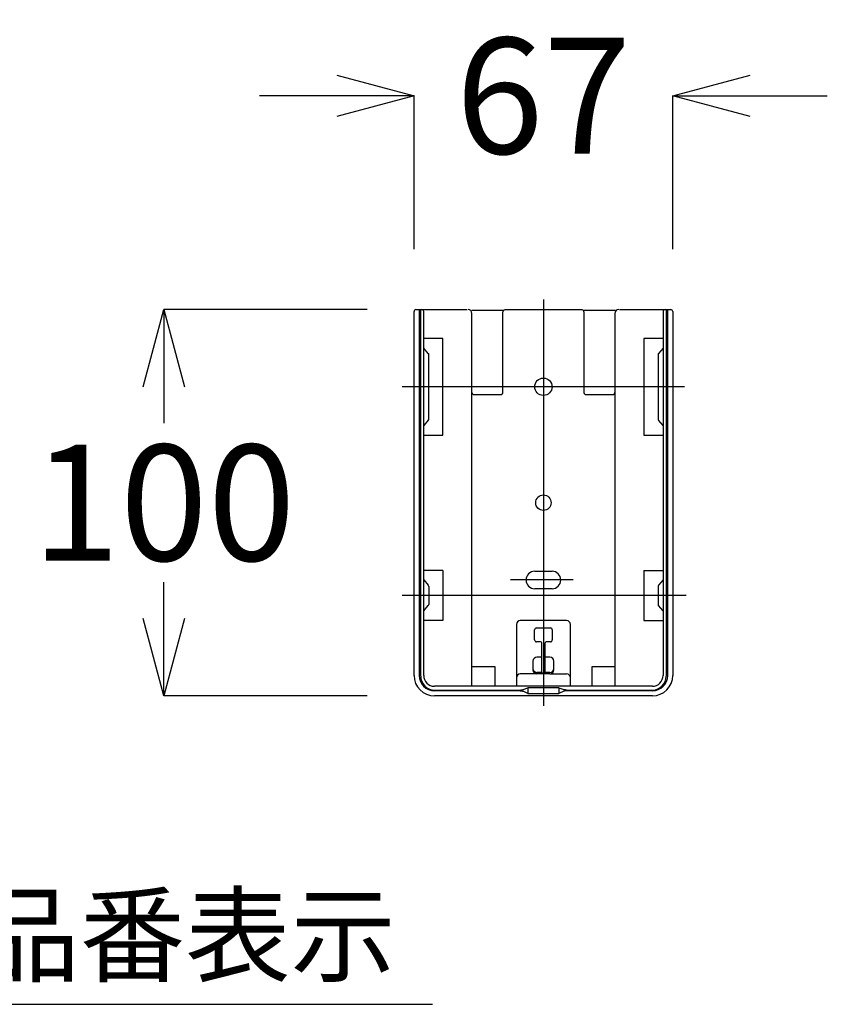
# Model space of a CAD drawing. Units: millimetres. Extents: x -347 to 3238, y -1242 to 5532.
# Drawn here: x 724 to 933, y 4571 to 4826 of the extents above; entities that cross this region are included whole.
import ezdxf

# ---------------------------------------------------------------- set-up
doc = ezdxf.new("R2010")
doc.units = ezdxf.units.MM
for name, color, linetype in [('CENTER', 3, 'Continuous'), ('DIMS', 3, 'Continuous'), ('TEXT', 4, 'Continuous'), ('実線', 7, 'Continuous')]:
    doc.layers.add(name, color=color, linetype=linetype)
doc.styles.get("Standard").update_dxf_attribs({"font": 'MSJH.TTF'})
doc.dimstyles.get("Standard").update_dxf_attribs({"dimtxt": 30, "dimasz": 20, "dimexe": 0, "dimexo": 20, "dimgap": 5, "dimtad": 0, "dimtih": 1, "dimtoh": 1, "dimdec": 4, "dimdsep": 46, "dimtxsty": 'Standard', "dimblk": 'OPEN30', "dimcen": 0.09, "dimadec": 0, "dimazin": 2, "dimtfac": 1, "dimtdec": 4, "dimtofl": 0, "dimtmove": 1, "dimatfit": 3, "dimfxl": 0, "dimtolj": 1, "dimtzin": 0, "dimarcsym": 0})
doc.dimstyles.new('尺度１／１', dxfattribs={"dimtxt": 2.5, "dimasz": 2.5, "dimexe": 1.25, "dimexo": 0.625, "dimtad": 1, "dimdsep": 46, "dimtxsty": 'Standard', "dimblk": 'OPEN30', "dimcen": 2.5, "dimclrd": 3, "dimclre": 3, "dimclrt": 4, "dimadec": 0, "dimazin": 0, "dimtp": 0.1, "dimtm": 0.1, "dimtfac": 0.8, "dimtmove": 0, "dimatfit": 3, "dimfxl": 0, "dimlwd": -1, "dimlwe": -1, "dimarcsym": 0})

# ---------------------------------------------------------------- blocks, each defined once
blk = doc.blocks.new('_OPEN30')
at = {"color": 0, "linetype": 'ByBlock'}
for p, q in [((-1, 0.268), (0, 0)), ((0, 0), (-1, -0.268)), ((0, 0), (-1, 0))]:
    blk.add_line(p, q, dxfattribs=at)
blk = doc.blocks.new('KOZU0025')
at = {"color": 3, "linetype": 'Continuous'}
blk.add_line((0, 0), (-0.01, 0), dxfattribs=at)
blk = doc.blocks.new('*D31')
at = {"color": 0, "lineweight": -2}
for p, q in [((813.74, 4750.59), (761.07, 4750.59)), ((761.07, 4730.59), (761.07, 4721.18)), ((761.07, 4670.59), (761.07, 4680)), ((813.74, 4650.59), (761.07, 4650.59))]:
    blk.add_line(p, q, dxfattribs=at)
at = {"layer": 'Defpoints', "color": 0}
for p in [(833.74, 4750.59), (761.07, 4650.59), (833.74, 4650.59)]:
    blk.add_point(p, dxfattribs=at)
at = {"color": 0, "lineweight": -2, "xscale": 20, "yscale": 20, "zscale": 20}
for p, rotation in [((761.07, 4750.59), 90), ((761.07, 4650.59), 270)]:
    blk.add_blockref('_OPEN30', p, dxfattribs=dict(at, rotation=rotation))
at = {"color": 0, "insert": (761.07, 4700.59), "char_height": 30, "attachment_point": 5}
blk.add_mtext('\\A1;100', dxfattribs=at)
blk = doc.blocks.new('*D32')
at = {"color": 0, "lineweight": -2}
for p, q in [((805.84, 4805.91), (785.84, 4805.91)), ((825.84, 4766.19), (825.84, 4805.91)), ((892.84, 4766.19), (892.84, 4805.91)), ((912.84, 4805.91), (932.84, 4805.91))]:
    blk.add_line(p, q, dxfattribs=at)
at = {"layer": 'Defpoints', "color": 0}
for p in [(892.84, 4805.91), (825.84, 4746.19), (892.84, 4746.19)]:
    blk.add_point(p, dxfattribs=at)
at = {"color": 0, "lineweight": -2, "xscale": 20, "yscale": 20, "zscale": 20}
blk.add_blockref('_OPEN30', (825.84, 4805.91), dxfattribs=at)
at = {"color": 0, "lineweight": -2, "xscale": 20, "yscale": 20, "zscale": 20, "rotation": 180}
blk.add_blockref('_OPEN30', (892.84, 4805.91), dxfattribs=at)
at = {"color": 0, "insert": (859.34, 4805.91), "char_height": 30, "attachment_point": 5}
blk.add_mtext('\\A1;67', dxfattribs=at)

msp = doc.modelspace()

# ---------------------------------------------------------------- linework, layer by layer
at = {"layer": 'CENTER'}
for p, q in [((859.34137, 4753.14401), (859.34137, 4648.00645)), ((895.87457, 4730.59006), (822.80817, 4730.59006)), ((867.04065, 4680.59006), (850.81564, 4680.59006)), ((896.33276, 4676.59006), (822.80109, 4676.59006))]:
    msp.add_line(p, q, dxfattribs=at)
at = {"layer": '実線'}
for p, q in [((825.84137, 4655.89005), (825.84137, 4750.09006)), ((826.34137, 4750.59006), (827.84137, 4750.59006)), ((827.17001, 4750.59006), (827.17001, 4655.89005)), ((827.57056, 4655.68944), (827.57056, 4750.59006)), ((827.84137, 4750.59006), (839.64136, 4750.59006)), ((828.34137, 4740.59006), (828.34137, 4750.09006)), ((848.96142, 4750.29943), (840.79471, 4750.29943)), ((848.84137, 4729.09006), (848.84137, 4749.97441)), ((869.34137, 4750.47441), (849.34137, 4750.47441)), ((877.88803, 4750.29943), (869.72132, 4750.29943)), ((869.84137, 4749.97441), (869.84137, 4729.09006)), ((879.04138, 4750.59006), (890.84137, 4750.59006)), ((890.34137, 4750.09006), (890.34137, 4740.59006)), ((890.84137, 4750.59006), (892.34137, 4750.59006)), ((891.11218, 4750.59006), (891.11218, 4655.68944)), ((891.51273, 4655.89005), (891.51273, 4750.59006)), ((892.84137, 4750.09006), (892.84137, 4655.89005)), ((840.84137, 4653.09005), (840.84137, 4749.59006)), ((877.84137, 4749.59006), (877.84137, 4653.09005)), ((833.34137, 4743.09006), (828.34137, 4743.09006)), ((833.34137, 4718.09006), (833.34137, 4743.09006)), ((885.34137, 4743.09006), (885.34137, 4718.09006)), ((890.34137, 4743.09006), (885.34137, 4743.09006)), ((829.51923, 4739.231), (828.34137, 4740.59006)), ((828.34137, 4720.59006), (828.34137, 4740.59006)), ((890.34137, 4740.59006), (889.16351, 4739.231)), ((890.34137, 4740.59006), (890.34137, 4720.59006)), ((829.56741, 4739.17538), (829.64136, 4739.09006)), ((829.64136, 4738.92416), (829.64136, 4739.09006)), ((829.64136, 4722.27656), (829.64136, 4738.90353)), ((889.04138, 4738.90353), (889.04138, 4722.27656)), ((841.34137, 4728.59006), (848.34137, 4728.59006)), ((870.34137, 4728.59006), (877.34137, 4728.59006)), ((829.51923, 4721.94911), (828.34137, 4720.59006)), ((829.64136, 4722.09006), (829.56741, 4722.00471)), ((829.64136, 4722.09006), (829.64136, 4722.25595)), ((890.34137, 4720.59006), (889.16351, 4721.94911)), ((828.34137, 4655.89005), (828.34137, 4720.59006)), ((890.34137, 4720.59006), (890.34137, 4655.89005)), ((828.34137, 4718.09006), (833.34137, 4718.09006)), ((885.34137, 4718.09006), (890.34137, 4718.09006)), ((833.34137, 4683.09006), (828.34137, 4683.09006)), ((833.34137, 4683.09006), (833.34137, 4670.09005)), ((857.09137, 4682.84006), (861.59137, 4682.84006)), ((885.34137, 4683.09006), (885.34137, 4670.09005)), ((885.34137, 4683.09006), (890.34137, 4683.09006)), ((828.34137, 4680.59006), (829.51923, 4679.231)), ((829.64136, 4678.90353), (829.64136, 4674.27657)), ((889.04138, 4678.90353), (889.04138, 4674.27657)), ((890.34137, 4680.59006), (889.16351, 4679.231)), ((861.59137, 4678.34006), (857.09137, 4678.34006)), ((828.34137, 4672.59005), (829.51923, 4673.9491)), ((890.34137, 4672.59005), (889.16351, 4673.9491)), ((833.34137, 4670.09005), (828.34137, 4670.09005)), ((852.34137, 4669.09005), (852.34137, 4655.29005)), ((865.34137, 4670.09005), (853.34137, 4670.09005)), ((866.34137, 4655.29005), (866.34137, 4669.09005)), ((885.34137, 4670.09005), (890.34137, 4670.09005)), ((857.04138, 4665.09005), (857.04138, 4667.69005)), ((857.54138, 4668.19005), (861.14136, 4668.19005)), ((861.64136, 4667.69005), (861.64136, 4665.09005)), ((858.59137, 4664.59005), (857.54138, 4664.59005)), ((858.89136, 4660.59005), (858.89136, 4664.29005)), ((859.79138, 4660.59005), (859.79138, 4664.29005)), ((861.14136, 4664.59005), (860.09137, 4664.59005)), ((858.89136, 4660.59005), (857.64136, 4660.59005)), ((858.89136, 4656.46503), (858.89136, 4660.59005)), ((861.04138, 4660.59005), (859.79138, 4660.59005)), ((859.79138, 4656.46503), (859.79138, 4660.59005)), ((846.84137, 4658.09005), (840.84137, 4658.09005)), ((846.84137, 4653.09005), (846.84137, 4658.09005)), ((856.64136, 4659.59005), (856.64136, 4657.29005)), ((862.04138, 4657.29005), (862.04138, 4659.59005)), ((871.84137, 4658.09005), (871.84137, 4653.09005)), ((877.84137, 4658.09005), (871.84137, 4658.09005)), ((857.64136, 4656.29005), (853.34137, 4656.29005)), ((858.89136, 4656.66499), (857.64136, 4656.66499)), ((861.04138, 4656.29005), (857.64136, 4656.29005)), ((859.79138, 4656.46503), (858.89136, 4656.46503)), ((861.04138, 4656.66499), (859.79138, 4656.66499)), ((861.04138, 4656.29005), (865.34137, 4656.29005)), ((859.34137, 4653.09005), (831.14136, 4653.09005)), ((852.34137, 4655.29005), (852.34137, 4653.09005)), ((887.54138, 4653.09005), (859.34137, 4653.09005)), ((866.34137, 4653.09005), (866.34137, 4655.29005)), ((853.34137, 4651.91871), (831.14136, 4651.91871)), ((859.34137, 4650.59005), (831.14136, 4650.59005)), ((831.20718, 4652.11925), (853.34137, 4652.11925)), ((854.08206, 4652.23994), (855.34137, 4652.71838)), ((855.34137, 4651.21939), (854.08206, 4651.79801)), ((855.34137, 4652.71838), (855.34137, 4651.21939)), ((863.34137, 4652.71838), (855.34137, 4652.71838)), ((855.34137, 4651.21939), (863.34137, 4651.21939)), ((877.68222, 4650.59005), (859.34137, 4650.59005)), ((863.34137, 4652.71838), (864.60068, 4652.23994)), ((863.34137, 4652.71838), (863.34137, 4651.21939)), ((864.60068, 4651.79801), (863.34137, 4651.21939)), ((865.34137, 4652.11925), (887.60718, 4652.11925)), ((887.54138, 4651.91871), (865.34137, 4651.91871)), ((887.54138, 4650.59005), (877.68222, 4650.59005))]:
    msp.add_line(p, q, dxfattribs=at)
for points in [[(853.34137, 4652.11925, 0.029829077), (853.59245, 4652.12935, 0.030780444), (853.84062, 4652.16977, 0.029885102), (854.08207, 4652.23995)], [(853.34137, 4651.91871, -0.029829077), (853.59245, 4651.9086, -0.030780444), (853.84062, 4651.86819, -0.029885102), (854.08207, 4651.79801)], [(865.34137, 4652.11925, -0.029829077), (865.09029, 4652.12935, -0.030780444), (864.84212, 4652.16977, -0.029885102), (864.60067, 4652.23995)], [(865.34137, 4651.91871, 0.029829077), (865.09029, 4651.9086, 0.030780444), (864.84212, 4651.86819, 0.029885102), (864.60067, 4651.79801)]]:
    msp.add_lwpolyline(points, format="xyb", dxfattribs=at)
for centre, radius in [((859.34137, 4730.59006), 2.25), ((859.34137, 4700.59006), 2)]:
    msp.add_circle(centre, radius, dxfattribs=at)
for centre, radius, start, end in [((826.34137, 4750.09006), 0.5, 90, 180), ((827.84137, 4750.09006), 0.5, 0, 90), ((839.84137, 4749.59006), 1, 0, 90), ((849.34137, 4749.97441), 0.5, 90, 180), ((869.34137, 4749.97441), 0.5, 0, 90), ((878.84137, 4749.59006), 1, 90, 180), ((890.84137, 4750.09006), 0.5, 90, 180), ((892.34137, 4750.09006), 0.5, 0, 90), ((829.14136, 4738.90353), 0.5, 0, 40.9128858), ((889.54138, 4738.90353), 0.5, 139.0871142, 180), ((841.34137, 4729.09006), 0.5, 180, 270), ((848.34137, 4729.09006), 0.5, 270, 0), ((870.34137, 4729.09006), 0.5, 180, 270), ((877.34137, 4729.09006), 0.5, 270, 0), ((829.14136, 4722.27656), 0.5, 319.0884356, 0), ((889.54138, 4722.27656), 0.5, 180, 220.9115644), ((857.09137, 4680.59006), 2.25, 90, 270), ((861.59137, 4680.59006), 2.25, 270, 90), ((829.14136, 4678.90353), 0.5, 0, 40.9128858), ((889.54138, 4678.90353), 0.5, 139.0871142, 180), ((829.14136, 4674.27657), 0.5, 319.0871142, 0), ((889.54138, 4674.27657), 0.5, 180, 220.9128858), ((853.34137, 4669.09005), 1, 90, 180), ((865.34137, 4669.09005), 1, 0, 90), ((857.54138, 4667.69005), 0.5, 90, 180), ((861.14136, 4667.69005), 0.5, 0, 90), ((857.54138, 4665.09005), 0.5, 180, 270), ((858.59137, 4664.29005), 0.3, 0, 90), ((860.09137, 4664.29005), 0.3, 90, 180), ((861.14136, 4665.09005), 0.5, 270, 0), ((857.64136, 4659.59005), 1, 90, 180), ((861.04138, 4659.59005), 1, 0, 90), ((831.14136, 4655.89005), 5.3, 180, 270), ((831.14136, 4655.89005), 3.97134, 180, 270), ((831.14136, 4655.68944), 3.57081, 180, 271.0562855), ((831.14136, 4655.89005), 2.8, 180, 270), ((853.34137, 4655.29005), 1, 90, 180), ((857.64136, 4657.66499), 1, 180, 270), ((857.64136, 4657.29005), 1, 180, 270), ((861.04138, 4657.66499), 1, 270, 0), ((861.04138, 4657.29005), 1, 270, 0), ((865.34137, 4655.29005), 1, 0, 90), ((887.54138, 4655.89005), 2.8, 270, 0), ((887.54138, 4655.89005), 3.97134, 270, 0), ((887.54138, 4655.89005), 5.3, 270, 0), ((887.54138, 4655.68944), 3.57081, 271.0557959, 0)]:
    msp.add_arc(centre, radius, start, end, dxfattribs=at)

# ---------------------------------------------------------------- block references
msp.add_blockref('KOZU0025', (859.34137, 4700.59006), dxfattribs=at)

# ---------------------------------------------------------------- texts
at = {"layer": 'TEXT', "ltscale": 0.5, "insert": (657.46012, 4598.68963), "char_height": 20, "width": 205.1112166, "attachment_point": 1}
msp.add_mtext('製品品番表示', dxfattribs=at)

# ---------------------------------------------------------------- dimensions: what is measured, and where the dimension line sits
at = {"color": 1}
dim = msp.add_linear_dim(base=(892.84137, 4805.90911), p1=(825.84137, 4746.19267), p2=(892.84137, 4746.19267), dimstyle='Standard', dxfattribs=at)
dim.commit()
dim.dimension.update_dxf_attribs({"geometry": '*D32', "text_midpoint": (859.34137, 4805.90911)})
dim = msp.add_linear_dim(base=(761.06665, 4650.59005), p1=(833.74136, 4750.59006), p2=(833.74136, 4650.59005), angle=90, dimstyle='Standard', dxfattribs=at)
dim.commit()
dim.dimension.update_dxf_attribs({"geometry": '*D31', "text_midpoint": (761.06665, 4700.59005)})

# ---------------------------------------------------------------- leaders
at = {"layer": 'DIMS'}
msp.add_leader([(626.29991, 4628.82328), (651.65207, 4570.78027), (830.61511, 4570.78027)], dimstyle='尺度１／１', override={"dimasz": 20, "dimldrblk": 'OPEN30'}, dxfattribs=at)

doc.saveas('drawing.dxf')
